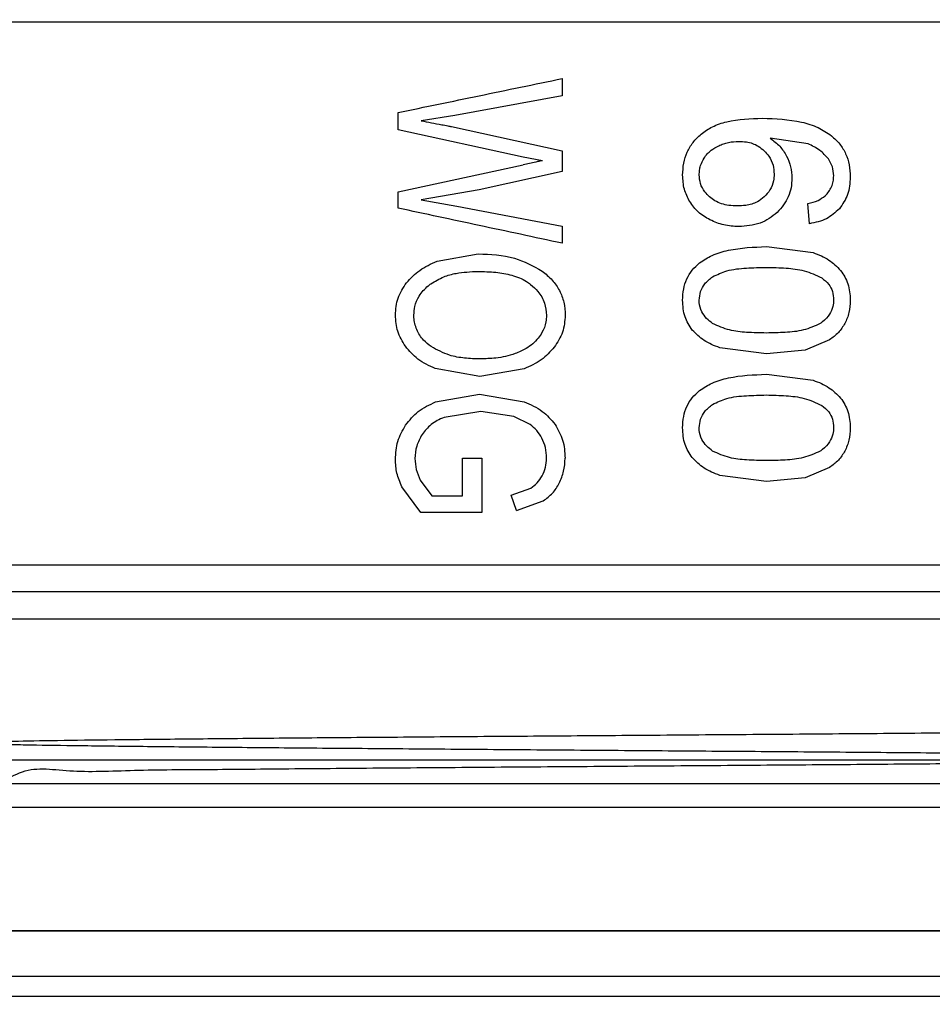
# Model space of a CAD drawing. Units: inches. Extents: x 0.4 to 10.6, y 0.4 to 8.1.
# Drawn here: x 3.4 to 3.5, y 3.3 to 3.4 of the extents above; entities that cross this region are included whole.
import ezdxf

# ---------------------------------------------------------------- set-up
doc = ezdxf.new("R2010")
doc.units = ezdxf.units.IN
doc.header["$MEASUREMENT"] = 0
doc.styles.add('SLDTEXTSTYLE0', font='TXT', dxfattribs={"width": 0.75})
doc.dimstyles.new('SLDDIMSTYLE0', dxfattribs={"dimtxt": 0.125, "dimasz": 0.13, "dimexe": 0, "dimexo": 0.0625, "dimgap": 0.03125, "dimtad": 0, "dimtih": 1, "dimtoh": 1, "dimdec": 1, "dimlfac": 20, "dimrnd": 1e-09, "dimzin": 12, "dimdsep": 46, "dimtxsty": 'SLDTEXTSTYLE0', "dimsah": 1, "dimcen": 0.09, "dimadec": 0, "dimazin": 3, "dimtfac": 1, "dimtdec": 1, "dimtmove": 0, "dimatfit": 0, "dimfxl": 0, "dimfrac": 2, "dimtolj": 1, "dimtzin": 12, "dimarcsym": 0})
doc.dimstyles.new('SLDDIMSTYLE1', dxfattribs={"dimtxt": 0.125, "dimasz": 0.13, "dimexe": 0, "dimexo": 0.0625, "dimgap": 0.03125, "dimtad": 0, "dimtih": 1, "dimtoh": 1, "dimdec": 1, "dimlfac": 20, "dimrnd": 1e-09, "dimzin": 12, "dimdsep": 46, "dimtxsty": 'SLDTEXTSTYLE0', "dimsah": 1, "dimcen": 0.09, "dimadec": 0, "dimazin": 3, "dimtfac": 1, "dimtdec": 1, "dimtofl": 0, "dimtmove": 0, "dimatfit": 3, "dimfxl": 0, "dimfrac": 2, "dimtolj": 1, "dimtzin": 12, "dimarcsym": 0})

# ---------------------------------------------------------------- blocks, each defined once
blk = doc.blocks.new('_D_8')
at = {"color": 7, "linetype": 'Continuous', "lineweight": 18}
for p, q in [((3.552558432203854, 3.690547396868209), (4.413470018205929, 3.690547396868209)), ((4.288470018205929, 3.690547396868209), (4.288470018205929, 3.103156504182094)), ((4.288470018205929, 2.317328105529629), (4.288470018205929, 2.904718998215763)), ((4.0045051387264, 2.317328105529629), (4.413470018205929, 2.317328105529629))]:
    blk.add_line(p, q, dxfattribs=at)
for points in [[(4.288470018205929, 3.690547396868209), (4.268470018205929, 3.56054739686821), (4.308470018205928, 3.56054739686821)], [(4.288470018205929, 2.317328105529629), (4.308470018205928, 2.447328105529629), (4.268470018205929, 2.447328105529629)]]:
    blk.add_solid(points, dxfattribs=at)
at = {"color": 7, "linetype": 'Continuous', "lineweight": 18, "insert": (4.126838068725335, 3.06585247943709), "char_height": 0.125, "attachment_point": 1, "style": 'SLDTEXTSTYLE0'}
blk.add_mtext('27.5', dxfattribs=at)
blk = doc.blocks.new('_D_9')
at = {"color": 7, "linetype": 'Continuous', "lineweight": 18}
for p, q in [((3.131510144802281, 3.341703892931336), (3.131510144802281, 1.677370596262373)), ((3.708442146600416, 2.139040703954825), (3.708442146600416, 1.677370596262373)), ((3.131510144802281, 1.802370596262373), (2.881510144802281, 1.802370596262373)), ((3.708442146600416, 1.802370596262373), (3.958442146600416, 1.802370596262373))]:
    blk.add_line(p, q, dxfattribs=at)
for points in [[(3.131510144802281, 1.802370596262373), (3.001510144802281, 1.822370596262373), (3.001510144802281, 1.782370596262373)], [(3.708442146600416, 1.802370596262373), (3.838442146600416, 1.782370596262373), (3.838442146600416, 1.822370596262373)]]:
    blk.add_solid(points, dxfattribs=at)
at = {"color": 7, "linetype": 'Continuous', "lineweight": 18, "insert": (3.258344196220755, 1.864285324500544), "char_height": 0.125, "attachment_point": 1, "style": 'SLDTEXTSTYLE0'}
blk.add_mtext('11.5', dxfattribs=at)
blk = doc.blocks.new('_D_10')
at = {"color": 7, "linetype": 'Continuous', "lineweight": 18}
for p, q in [((3.081510144802281, 3.391703892931336), (2.229488481046939, 3.391703892931336)), ((2.354488481046939, 3.391703892931336), (2.354488481046939, 2.953734752213657)), ((2.354488481046939, 2.317328105529629), (2.354488481046939, 2.755297246247325)), ((3.412379154474454, 2.317328105529629), (2.229488481046939, 2.317328105529629))]:
    blk.add_line(p, q, dxfattribs=at)
for points in [[(2.354488481046939, 3.391703892931336), (2.334488481046939, 3.261703892931336), (2.374488481046939, 3.261703892931336)], [(2.354488481046939, 2.317328105529629), (2.374488481046939, 2.447328105529629), (2.334488481046939, 2.447328105529629)]]:
    blk.add_solid(points, dxfattribs=at)
at = {"color": 7, "linetype": 'Continuous', "lineweight": 18, "insert": (2.192856531566346, 2.916430727468654), "char_height": 0.125, "attachment_point": 1, "style": 'SLDTEXTSTYLE0'}
blk.add_mtext('21.5', dxfattribs=at)
blk = doc.blocks.new('_D_11')
at = {"color": 7, "linetype": 'Continuous', "lineweight": 18}
for p, q in [((3.660312225340572, 4.883076137025694), (1.635374448978134, 4.883076137025694)), ((1.760374448978134, 4.883076137025694), (1.760374448978134, 3.69942087426083)), ((1.760374448978134, 2.317328105529629), (1.760374448978134, 3.500983368294499)), ((3.412379154474445, 2.317328105529629), (1.635374448978134, 2.317328105529629))]:
    blk.add_line(p, q, dxfattribs=at)
for points in [[(1.760374448978134, 4.883076137025694), (1.740374448978134, 4.753076137025694), (1.780374448978134, 4.753076137025694)], [(1.760374448978134, 2.317328105529629), (1.780374448978134, 2.447328105529629), (1.740374448978134, 2.447328105529629)]]:
    blk.add_solid(points, dxfattribs=at)
at = {"color": 7, "linetype": 'Continuous', "lineweight": 18, "insert": (1.59874249949754, 3.662116849515832), "char_height": 0.125, "attachment_point": 1, "style": 'SLDTEXTSTYLE0'}
blk.add_mtext('51.3', dxfattribs=at)

msp = doc.modelspace()

# ---------------------------------------------------------------- linework, layer by layer
at = {"color": 7, "linetype": 'Continuous', "lineweight": 25}
for p, q in [((3.496652920392845, 3.437908761285927), (3.496652920392845, 3.436241360507974)), ((3.496652920392616, 3.436241360509235), (3.486329688308838, 3.434372866393764)), ((3.480904888896781, 3.432990348298525), (3.480904888896781, 3.434649370011321)), ((3.48632968830906, 3.43437286639262), (3.483107035297395, 3.433853374491832)), ((3.492903900875019, 3.430384511136619), (3.480904888896619, 3.432990348297773)), ((3.48601816533741, 3.433300367251827), (3.496652920392638, 3.43096265460172)), ((3.52022773563965, 3.431642034796951), (3.516585029932729, 3.43218716331703)), ((3.496652920392845, 3.430962654602658), (3.496652920392845, 3.429001992306399)), ((3.494751554752251, 3.430024217896753), (3.492903900875177, 3.430384511137304)), ((3.480904888896951, 3.427049709488843), (3.492903900875208, 3.429638789165462)), ((3.496652920392483, 3.429001992308036), (3.488682224972051, 3.427242424221297)), ((3.480904888896782, 3.425482856133703), (3.480904888896781, 3.427049709489627)), ((3.488682224972333, 3.427242424220021), (3.483107035297395, 3.426287229299529)), ((3.483107035297395, 3.426287229299529), (3.486533789631241, 3.42567557013447)), ((3.520355534343577, 3.423990882150457), (3.520205143846234, 3.425913731745535)), ((3.486533789631309, 3.425675570134882), (3.496652920392761, 3.423748424274584)), ((3.496652920392845, 3.423748424275021), (3.496652920392845, 3.422114538786123)), ((3.516230538113201, 3.42178873645382), (3.520720768234731, 3.421219400674844)), ((3.484642145937336, 3.420390130942975), (3.488574803322609, 3.42109231319563)), ((3.522286673492041, 3.412855041658958), (3.519947331895682, 3.411873706717423)), ((3.516230538113201, 3.411519214725553), (3.511752656894588, 3.412093382697384)), ((3.519947331895682, 3.411873706717423), (3.516230538113201, 3.411519214725553)), ((3.488757420220996, 3.409345096917814), (3.48447017898301, 3.410097502232632)), ((3.492979095745793, 3.41006568324854), (3.488757420220996, 3.409345096917814)), ((3.516230538113201, 3.409553397221512), (3.520720768091806, 3.408984061020866)), ((3.484502394079893, 3.406908545051071), (3.48870370939612, 3.407660940440334)), ((3.48870370939612, 3.407660940440334), (3.492989837720792, 3.406915217881985)), ((3.488832615469692, 3.405985159775768), (3.485309180888397, 3.405423773564608)), ((3.492000858704365, 3.40551464702384), (3.488832615469692, 3.405985159775768)), ((3.493559173477027, 3.404745082314233), (3.492000858704365, 3.40551464702384)), ((3.487081640795758, 3.397891145406833), (3.487081640795758, 3.401502447743761)), ((3.487081640795757, 3.401502447743328), (3.488929295142221, 3.401502447743327)), ((3.488929295142159, 3.401502447743761), (3.488940037119399, 3.396299152164016)), ((3.522286673492041, 3.400619702426655), (3.519947331670314, 3.399638366487797)), ((3.516230538113201, 3.399283873615927), (3.511752657176849, 3.399858042431084)), ((3.519947331670314, 3.399638366487797), (3.516230538113201, 3.399283873615927)), ((3.483096293085519, 3.396299152164018), (3.481255104063296, 3.398772808270455)), ((3.483031839998175, 3.399416102835395), (3.484149026332223, 3.397891145406833)), ((3.491733003766811, 3.397949796600965), (3.493619091164348, 3.398641554461044)), ((3.484149026332223, 3.397891145406833), (3.487081640795757, 3.397891145406833)), ((3.492248628060521, 3.396483490351705), (3.491733003766937, 3.397949796601013)), ((3.492248628060943, 3.396483490351851), (3.494822053819842, 3.39741815101758)), ((3.488940037119395, 3.396299152164016), (3.483096293085519, 3.396299152164018)), ((3.571948195983396, 3.368001299167818), (3.435394150746074, 3.368001299167816)), ((3.571948195983396, 3.356197003167424), (3.433168668424341, 3.356197003167423))]:
    msp.add_line(p, q, dxfattribs=at)
at = {"color": 1, "linetype": 'Continuous', "lineweight": 25}
for p, q in [((3.434645046377097, 3.372591544751478), (3.57047181803064, 3.372591544751478)), ((3.570471861203833, 3.349910267732038), (3.434645003203904, 3.349910267732037))]:
    msp.add_line(p, q, dxfattribs=at)
at = {"color": 7, "linetype": 'Continuous', "lineweight": 25}
for points in [[(3.568502355278076, 3.443317789216439), (3.568234541169468, 3.443317789218749), (3.567698912952252, 3.443317789223365), (3.563724005481198, 3.443317789230292), (3.557587900422087, 3.443317789237218), (3.54929568857185, 3.443317789244145), (3.539226549251103, 3.443317789251072), (3.527749605659175, 3.443317789257998), (3.515308819195449, 3.443317789264925), (3.502379485346824, 3.443317789271852), (3.489457004812332, 3.443317789278778), (3.477036515828317, 3.443317789285705), (3.465592536510283, 3.443317789292632), (3.45556776585471, 3.443317789299559), (3.447329627587676, 3.443317789306485), (3.441255231012903, 3.443317789313412), (3.437347300270035, 3.443317789320338), (3.436858133632748, 3.443317789324956), (3.436613550314104, 3.443317789327265)], [(3.436613550314105, 3.391292332153151), (3.436799425297196, 3.391292332146856), (3.43717117526338, 3.391292332134267), (3.440149905013154, 3.391292332115383), (3.444809821485826, 3.391292332096498), (3.451190083171836, 3.391292332077614), (3.459057816924264, 3.391292332058731), (3.468196242213589, 3.391292332039846), (3.478335612862925, 3.391292332020962), (3.489181253639273, 3.391292332002078), (3.500416833288606, 3.391292331983194), (3.511714678866734, 3.39129233196431), (3.522746270811764, 3.391292331945426), (3.533186952138641, 3.391292331926542), (3.542743917134161, 3.391292331907658), (3.551095513771852, 3.391292331888774), (3.558159026177726, 3.391292331869889), (3.56147213753877, 3.391292331857301), (3.563128693219292, 3.391292331851006)], [(3.566692061369824, 3.386084122090259), (3.565195541170074, 3.38608412363724), (3.562202500770575, 3.386084126731202), (3.555355361661965, 3.386084131372147), (3.547029382666005, 3.386084136013093), (3.537300898752478, 3.386084140654037), (3.526516444951045, 3.386084145294982), (3.51499409357283, 3.386084149935926), (3.503090863377615, 3.386084154576872), (3.491171114568151, 3.386084159217816), (3.479600796187946, 3.386084163858761), (3.468735153080068, 3.386084168499706), (3.458906650366724, 3.386084173140651), (3.450420532437249, 3.386084177781596), (3.44352358624614, 3.386084182422541), (3.438478286925555, 3.386084187063485), (3.435249739066498, 3.38608419170443), (3.434846610606897, 3.386084194798394), (3.434645046377097, 3.386084196345375)], [(3.43316866842434, 3.356197003167423), (3.433426917122247, 3.356197003167423), (3.433943414518061, 3.356197003167423), (3.438069513172919, 3.356197003167423), (3.444482430883284, 3.356197003167422), (3.453178476591982, 3.356197003167423), (3.463758420891381, 3.356197003167423), (3.475833109672703, 3.356197003167423), (3.488933855796103, 3.356197003167423), (3.502558432203868, 3.356197003167423), (3.516183008611634, 3.356197003167423), (3.529283754735034, 3.356197003167423), (3.541358443516356, 3.356197003167423), (3.551938387815755, 3.356197003167423), (3.560634433524453, 3.356197003167423), (3.567047351234819, 3.356197003167423), (3.571173449889676, 3.356197003167423), (3.571689947285489, 3.356197003167424), (3.571948195983395, 3.356197003167424)], [(3.57194764488725, 3.351816252325298), (3.571671978033902, 3.351816252325297), (3.571120644327207, 3.351816252325297), (3.566952791564792, 3.351816252325297), (3.56050752285286, 3.351816252325297), (3.551789761931113, 3.351816252325297), (3.541198561034336, 3.351816252325297), (3.529122522314237, 3.351816252325297), (3.516029200013797, 3.351816252325297), (3.502419267250127, 3.351816252325297), (3.488814668999881, 3.351816252325297), (3.475737145758866, 3.351816252325297), (3.463686765019665, 3.351816252325297), (3.453130097532656, 3.351816252325297), (3.444454421566138, 3.351816252325297), (3.438057176656682, 3.351816252325297), (3.433941443757679, 3.351816252325297), (3.43342626020212, 3.351816252325297), (3.433168668424341, 3.351816252325297)]]:
    msp.add_open_spline(points, degree=3, dxfattribs=at)
for points, knots in [([(3.480904888896404, 3.434649370013144), (3.483480605243353, 3.435182469492171), (3.488634589174763, 3.436249196483288), (3.493979261443671, 3.437355390496269), (3.496652920392533, 3.437908761287437)], [0, 0, 0, 0, 0.4997524984994385, 1, 1, 1, 1]), ([(3.483107035297395, 3.433853374491832), (3.48376623318011, 3.433730911856912), (3.484623415310882, 3.433571668653781), (3.485597564253135, 3.433388188326929), (3.485907358417491, 3.433323503622058), (3.486018165337139, 3.433300367250494)], [0, 0, 0, 0, 0.6813904090139205, 0.8860399858700223, 1, 1, 1, 1]), ([(3.509965197984396, 3.4325877177314), (3.510315142597003, 3.432835633818401), (3.511068863607793, 3.433369602786501), (3.513064681184606, 3.433997587907975), (3.514692783593622, 3.434063705469838), (3.515833077446041, 3.434110013029431)], [0, 0, 0, 0, 0.2061429110347562, 0.4439966716877363, 1, 1, 1, 1]), ([(3.515833077446041, 3.434110013029431), (3.517102527847495, 3.434057200604643), (3.518934621854854, 3.433980980748509), (3.521169819647578, 3.433298160176117), (3.522053162277753, 3.432705296258292), (3.52247220128121, 3.432424054193407)], [0, 0, 0, 0, 0.5425266262546823, 0.7829843368881312, 0.9999999999999999, 0.9999999999999999, 0.9999999999999999, 0.9999999999999999]), ([(3.508195389597247, 3.428642245121557), (3.508214822761583, 3.429030652240967), (3.508252569889653, 3.429785097221008), (3.508601214657268, 3.43085420119008), (3.509160999887443, 3.431816536281755), (3.509693565686707, 3.432327237397144), (3.509965197984396, 3.4325877177314)], [0, 0, 0, 0, 0.2601097560727617, 0.5052391934189342, 0.7476499338034596, 1, 1, 1, 1]), ([(3.511653428540109, 3.431469475599116), (3.511805939002452, 3.431533717576227), (3.512110965149942, 3.431662203730452), (3.5127476647516, 3.431838226600638), (3.513239542059531, 3.431867154694594), (3.513566478009313, 3.431886382322542)], [0, 0, 0, 0, 0.2511151657706441, 0.5022389311165457, 1, 1, 1, 1]), ([(3.513566478009313, 3.431886382322542), (3.513815861954488, 3.43187521207498), (3.514463363053891, 3.431846209616255), (3.515342143586949, 3.431554941501044), (3.515839026107046, 3.431136239191982), (3.516029115128321, 3.43097605905097)], [0, 0, 0, 0, 0.278898617588473, 0.7241330687253871, 1, 1, 1, 1]), ([(3.516585029932729, 3.43218716331703), (3.516913713064429, 3.431948363639782), (3.517551338368298, 3.431485106776003), (3.517965594846886, 3.430808229589445), (3.518166310369864, 3.430480269097542)], [0, 0, 0, 0, 0.5154800628292809, 1, 1, 1, 1]), ([(3.522172210269293, 3.430200786562698), (3.521910951219244, 3.430495865692581), (3.521361889968604, 3.431116003123458), (3.520617777899474, 3.431461129449741), (3.52022773563965, 3.431642034796951)], [0, 0, 0, 0, 0.4758286070000391, 1, 1, 1, 1]), ([(3.52247220128121, 3.432424054193407), (3.522749933620118, 3.432170215481731), (3.523292822366756, 3.431674032067973), (3.523865053441339, 3.430710313937053), (3.524219128712066, 3.429625902347268), (3.524256920280882, 3.428856706335825), (3.52427642925172, 3.42845962775384)], [0, 0, 0, 0, 0.2531579373365836, 0.4948526910576426, 0.7392300868127488, 1, 1, 1, 1]), ([(3.510255458938923, 3.430276581549995), (3.510352445166729, 3.430414640398013), (3.510546405242802, 3.430690740471908), (3.511002909369241, 3.431120241444849), (3.511402380234063, 3.431334699182419), (3.511653428540109, 3.431469475599116)], [0, 0, 0, 0, 0.2709219832175509, 0.5418093853477751, 0.9999999999999999, 0.9999999999999999, 0.9999999999999999, 0.9999999999999999]), ([(3.516029115128321, 3.43097605905097), (3.516177771742323, 3.43081470022398), (3.516545590601408, 3.430415452467363), (3.516908691731036, 3.429642866927833), (3.516951761754455, 3.429032780533305), (3.516971748622667, 3.428749666771163)], [0, 0, 0, 0, 0.2666086982622721, 0.6596659548229472, 1, 1, 1, 1]), ([(3.494751554752251, 3.430024217896753), (3.494671034690461, 3.430010272164016), (3.494452044766362, 3.429972344039206), (3.493836124689004, 3.429840410949614), (3.493301516273982, 3.429724785602182), (3.492903900875177, 3.429638789165651)], [0, 0, 0, 0, 0.1296845318816066, 0.3527022354693204, 1, 1, 1, 1]), ([(3.509785231737923, 3.428674471522541), (3.509791828750513, 3.428824640028181), (3.509805024564795, 3.42912501776499), (3.509932793982157, 3.429678907902038), (3.510129942540359, 3.430044087000356), (3.510255458938923, 3.430276581549995)], [0, 0, 0, 0, 0.2664548030752632, 0.5329818683917087, 1, 1, 1, 1]), ([(3.518166310369864, 3.430480269097541), (3.518316109545187, 3.430142008891742), (3.518614272335485, 3.429468730106392), (3.518657996938349, 3.428730357391555), (3.518679753979654, 3.428362948550691)], [0, 0, 0, 0, 0.5024073432270151, 1, 1, 1, 1]), ([(3.522686586583026, 3.4285777918501), (3.522666206863453, 3.428875815230083), (3.522626071028097, 3.429462742703189), (3.522321921967275, 3.429957333483204), (3.522172210269293, 3.430200786562698)], [0, 0, 0, 0, 0.5077686658721834, 1, 1, 1, 1]), ([(3.516971748622667, 3.428749666771163), (3.516959422867016, 3.428528271299506), (3.516929815960383, 3.427996471445297), (3.516627266471208, 3.427207309977665), (3.516221865445375, 3.426769375083721), (3.516026436564502, 3.42655826282508)], [0, 0, 0, 0, 0.2697626291180414, 0.6479794991383476, 1, 1, 1, 1]), ([(3.508874521946842, 3.426108531659529), (3.508676489077246, 3.426499170212062), (3.508272871468861, 3.427295344092884), (3.508221537051226, 3.428187712571841), (3.508195389597247, 3.428642245121557)], [0, 0, 0, 0, 0.4906447723825452, 1, 1, 1, 1]), ([(3.510773815782941, 3.426569347110301), (3.510620791000399, 3.426719319809281), (3.510252851283247, 3.427079920958496), (3.509857212833542, 3.427804495775373), (3.509808681877058, 3.428391049158104), (3.509785231737923, 3.428674471522541)], [0, 0, 0, 0, 0.2689923511129051, 0.6467773908246766, 1, 1, 1, 1]), ([(3.518679753979654, 3.428362948550691), (3.518663617614041, 3.428052167420572), (3.51863187422602, 3.427440800137547), (3.518348559382713, 3.426565137383112), (3.517897321143597, 3.425755571470538), (3.517470434537037, 3.425306588211559), (3.517251044836086, 3.425075842384904)], [0, 0, 0, 0, 0.2510844720361096, 0.4939322777403839, 0.7399167728821032, 1, 1, 1, 1]), ([(3.52185374572596, 3.426650368731498), (3.521981576320479, 3.426783215296016), (3.522230672293498, 3.427042085595227), (3.522493877279554, 3.427515407535934), (3.52265880230321, 3.42803163311611), (3.522677201086351, 3.428393300079353), (3.522686586583026, 3.4285777918501)], [0, 0, 0, 0, 0.2583012753102012, 0.5033365271277472, 0.7466444743692568, 1, 1, 1, 1]), ([(3.52427642925172, 3.42845962775384), (3.524239167854298, 3.427881354370522), (3.524167014558715, 3.426761580737741), (3.523536354569163, 3.42585880883335), (3.523231379946016, 3.425422246302206)], [0, 0, 0, 0, 0.5164198962983744, 1, 1, 1, 1]), ([(3.51081648089126, 3.424356116368899), (3.510420883389201, 3.424584878191915), (3.509649973350185, 3.42503067166884), (3.509128431300554, 3.425755603374858), (3.508874521946842, 3.426108531659529)], [0, 0, 0, 0, 0.513156505997098, 1, 1, 1, 1]), ([(3.513459056358927, 3.425688146469136), (3.513177762964642, 3.425699272151599), (3.512434963014746, 3.425728651285786), (3.511481781344006, 3.426018228350999), (3.51094341342596, 3.426437323114019), (3.510773815782941, 3.426569347110301)], [0, 0, 0, 0, 0.2945335438879208, 0.777762670889308, 1, 1, 1, 1]), ([(3.516026436564502, 3.42655826282508), (3.515812193622875, 3.426390711744426), (3.515287460988358, 3.425980338738436), (3.51437255325871, 3.425724646927339), (3.513720453961926, 3.425698591093835), (3.513459056358927, 3.425688146469136)], [0, 0, 0, 0, 0.2924959358260096, 0.7163930901336495, 1, 1, 1, 1]), ([(3.520205143846212, 3.425913731745533), (3.520543480282501, 3.425995890007374), (3.521138209863221, 3.426140308235435), (3.521638196916865, 3.426496717547514), (3.52185374572596, 3.426650368731498)], [0, 0, 0, 0, 0.5688912192338833, 0.9999999999999999, 0.9999999999999999, 0.9999999999999999, 0.9999999999999999]), ([(3.496652920392787, 3.422114538785852), (3.49397930276049, 3.422686393919431), (3.488634885252515, 3.423829501501835), (3.483480648519841, 3.424931931669729), (3.480904888896963, 3.42548285613455)], [0, 0, 0, 0, 0.5002636168126507, 1, 1, 1, 1]), ([(3.517251044836086, 3.425075842384904), (3.517003782778169, 3.424865864425982), (3.516509864666411, 3.424446423134198), (3.515294162634771, 3.4238515903981), (3.514273158019054, 3.423768334777463), (3.513577220455232, 3.4237115860489)], [0, 0, 0, 0, 0.2419428937916503, 0.4832928200218501, 1, 1, 1, 1]), ([(3.523231379946016, 3.425422246302206), (3.522839331332006, 3.425063825135796), (3.522014882984338, 3.424310092746862), (3.520926408358465, 3.424100701769006), (3.520355534343554, 3.423990882150455)], [0, 0, 0, 0, 0.4755284125673664, 1, 1, 1, 1]), ([(3.513577220455232, 3.4237115860489), (3.51309312396892, 3.423737055700335), (3.512137032228571, 3.423787358323998), (3.511252934669198, 3.424168136855785), (3.51081648089126, 3.424356116368899)], [0, 0, 0, 0, 0.5063284890788681, 1, 1, 1, 1]), ([(3.509825081787758, 3.420235082182777), (3.510218523252383, 3.420491748538186), (3.511068803451076, 3.421046439233745), (3.513247540453807, 3.421675052240338), (3.515007598709873, 3.421742129342425), (3.516230538113201, 3.42178873645382)], [0, 0, 0, 0, 0.2081223222056328, 0.4497804766101063, 1, 1, 1, 1]), ([(3.520720768234731, 3.421219400674844), (3.521245263511689, 3.421015516837203), (3.522237407848172, 3.420629846643966), (3.522993170184765, 3.419867898687439), (3.523349400153466, 3.419508753115395)], [0, 0, 0, 0, 0.528648159015154, 1, 1, 1, 1]), ([(3.481704265646988, 3.418321921891773), (3.482105303890493, 3.418752391473132), (3.482942666763858, 3.419651206614531), (3.484059958690115, 3.420136999085053), (3.484642145937336, 3.420390130942975)], [0, 0, 0, 0, 0.478930050831619, 1, 1, 1, 1]), ([(3.488574803322609, 3.42109231319563), (3.489762169968469, 3.421054426701763), (3.49192874432972, 3.420985295648993), (3.493845135527098, 3.419929456965314), (3.494711270140218, 3.419452258765356)], [0, 0, 0, 0, 0.5480387228317491, 1, 1, 1, 1]), ([(3.48405234671491, 3.418226729122428), (3.484453143264223, 3.418469047830647), (3.485209084772387, 3.418926084624156), (3.486738956145856, 3.419336420737613), (3.487848367126403, 3.419385697672571), (3.488542576921565, 3.419416532531359)], [0, 0, 0, 0, 0.2969439079822891, 0.5600652650958212, 1, 1, 1, 1]), ([(3.488542576921565, 3.419416532531359), (3.489123057072267, 3.419403097632271), (3.490214676285848, 3.419377832696064), (3.491806091720831, 3.419099233024459), (3.492945389015864, 3.418677596461819), (3.493487757425557, 3.418270398588914), (3.493612884045302, 3.418176456367183)], [0, 0, 0, 0, 0.3298256504484911, 0.6202520736095103, 0.9123905936719079, 1, 1, 1, 1]), ([(3.494711270140218, 3.419452258765356), (3.49505011503966, 3.419174492209146), (3.495703450566887, 3.418638923399506), (3.496414885739461, 3.417603547955824), (3.496859013052228, 3.416447179561443), (3.496907461947333, 3.415628592305274), (3.49693221743305, 3.415210326314194)], [0, 0, 0, 0, 0.2637657467885948, 0.508573490485111, 0.7489003224809839, 0.9999999999999999, 0.9999999999999999, 0.9999999999999999, 0.9999999999999999]), ([(3.508195389597247, 3.416653975589687), (3.508212831445416, 3.417018079419277), (3.50824638699003, 3.417718561511539), (3.508564952156628, 3.418702750603767), (3.509080718385503, 3.419569806075833), (3.509574560603347, 3.420011178431241), (3.509825081787758, 3.420235082182777)], [0, 0, 0, 0, 0.2670817031327872, 0.5138258238754944, 0.7533687359415306, 1, 1, 1, 1]), ([(3.511063550847889, 3.418899090134148), (3.511511262554763, 3.419108829193388), (3.512539571956464, 3.419590560278834), (3.514324839023458, 3.419758201803247), (3.515591654576073, 3.419786939867169), (3.516230538113209, 3.419801433118289)], [0, 0, 0, 0, 0.2765303024611506, 0.6351379816733801, 0.9999999999999999, 0.9999999999999999, 0.9999999999999999, 0.9999999999999999]), ([(3.516230538113209, 3.419801433118289), (3.516859897068703, 3.419786763525522), (3.518077014349514, 3.419758394000144), (3.519905505334687, 3.419564694678997), (3.520991597311047, 3.41905783588154), (3.521545707965082, 3.41879924281035)], [0, 0, 0, 0, 0.3440388695342694, 0.6653367680313986, 1, 1, 1, 1]), ([(3.523349400153466, 3.419508753115395), (3.523619873765679, 3.419096525376883), (3.524182852752924, 3.418238491379248), (3.524244433776313, 3.417195749823919), (3.524276429251721, 3.416653975589687)], [0, 0, 0, 0, 0.4804328728781211, 1, 1, 1, 1]), ([(3.509785231737923, 3.416653975589687), (3.509810133983579, 3.41693328990866), (3.509859984433752, 3.417492434041004), (3.510316374661937, 3.41829787272909), (3.510798581778074, 3.418685882032003), (3.511063550847889, 3.418899090134148)], [0, 0, 0, 0, 0.3101915686463814, 0.6209556178474539, 1, 1, 1, 1]), ([(3.521545707965082, 3.41879924281035), (3.521781195347979, 3.418607458491216), (3.522213137511531, 3.418255678566861), (3.522612098359566, 3.417489360813891), (3.52265412176779, 3.416952813059129), (3.522675844605837, 3.416675459544174)], [0, 0, 0, 0, 0.3667110067128698, 0.6726387787271935, 1, 1, 1, 1]), ([(3.480636334479076, 3.415218705056734), (3.480681307774171, 3.415784062258547), (3.480771640167318, 3.416919626573213), (3.481392506595595, 3.417853161099991), (3.481704265646988, 3.418321921891773)], [0, 0, 0, 0, 0.4978645370512095, 1, 1, 1, 1]), ([(3.482419535847372, 3.415227083799274), (3.482436750135042, 3.415508822249318), (3.482475985559226, 3.416150970667439), (3.482915318960256, 3.417162486867958), (3.483532999662955, 3.41783497188101), (3.483965239921982, 3.418161022160623), (3.48405234671491, 3.418226729122428)], [0, 0, 0, 0, 0.2348720660292205, 0.5353288684512074, 0.9063576073945253, 1, 1, 1, 1]), ([(3.493612884045302, 3.418176456367183), (3.493854640915124, 3.41795668371888), (3.494408237057341, 3.417453428980536), (3.495021728452606, 3.416432077344519), (3.495100154072047, 3.415604296675553), (3.495138273442175, 3.415201947571635)], [0, 0, 0, 0, 0.2849172511537159, 0.6524285791973193, 1, 1, 1, 1]), ([(3.509119216371232, 3.413796556701163), (3.508850003706867, 3.414207511304744), (3.508283079519021, 3.415072924176111), (3.508225583006868, 3.416109587682882), (3.508195389597247, 3.416653975589687)], [0, 0, 0, 0, 0.4748653702500005, 0.9999999999999999, 0.9999999999999999, 0.9999999999999999, 0.9999999999999999]), ([(3.511074293060044, 3.414419603022881), (3.510872186890801, 3.414576297043431), (3.510467051607144, 3.414890400648978), (3.509982455354609, 3.415565063849486), (3.509796820185199, 3.416196559457208), (3.509787142398111, 3.416578558515031), (3.509785231737923, 3.416653975589687)], [0, 0, 0, 0, 0.2859433015073334, 0.5731924017928823, 0.9157364924372426, 1, 1, 1, 1]), ([(3.522675844605837, 3.416675459544174), (3.522661758294034, 3.416462917051444), (3.522630041716523, 3.415984358821315), (3.522285063452913, 3.415229397354524), (3.521808019842396, 3.414724357265175), (3.521468827047645, 3.414475706496519), (3.521395747442769, 3.414422134309235)], [0, 0, 0, 0, 0.2329685141376525, 0.5245492248117217, 0.8975634054528789, 1, 1, 1, 1]), ([(3.524276429251721, 3.416653975589687), (3.524257943954198, 3.416252572093106), (3.524222165669471, 3.415475655812826), (3.523909624335213, 3.414771763604616), (3.523758561383608, 3.414431546094391)], [0, 0, 0, 0, 0.5166624857387678, 1, 1, 1, 1]), ([(3.481603129616067, 3.412235818310297), (3.481320947786317, 3.412701037264807), (3.480767708614113, 3.41361313479254), (3.480679534860586, 3.414690737752255), (3.480636334479076, 3.415218705056734)], [0, 0, 0, 0, 0.5100539584467491, 1, 1, 1, 1]), ([(3.484071380677283, 3.412208590255922), (3.483821321974658, 3.412406732973999), (3.4832607709996, 3.412850905053006), (3.482630366533095, 3.413800746134764), (3.482428998938708, 3.414676908856132), (3.482420848773863, 3.415150751527714), (3.482419535847372, 3.415227083799274)], [0, 0, 0, 0, 0.27061842068978, 0.6066392330856224, 0.9366327207698127, 1, 1, 1, 1]), ([(3.495138273442175, 3.415201947571635), (3.495127017075173, 3.414991221561255), (3.495096220925059, 3.414414698972111), (3.494811041490592, 3.413653343467387), (3.494469336570565, 3.413186993604746), (3.494343353712932, 3.413015055523351)], [0, 0, 0, 0, 0.2666912218114995, 0.7296370933243431, 1, 1, 1, 1]), ([(3.49693221743305, 3.415210326314194), (3.496887315821978, 3.41465885036933), (3.496796910320643, 3.413548501362231), (3.496189577470843, 3.412615951486263), (3.4958838880278, 3.41214657023628)], [0, 0, 0, 0, 0.4966690124798084, 1, 1, 1, 1]), ([(3.511752656894588, 3.412093382697384), (3.51122950364983, 3.412295152343443), (3.510234028770105, 3.41267908690976), (3.509477951393183, 3.413436966557967), (3.509119216371232, 3.413796556701163)], [0, 0, 0, 0, 0.525531337267646, 1, 1, 1, 1]), ([(3.516230538113199, 3.413506518061675), (3.515599150587809, 3.413520773475696), (3.514420420769578, 3.413547386737604), (3.512646082079016, 3.413715331490481), (3.5116052149656, 3.41418171283565), (3.511074293060044, 3.414419603022881)], [0, 0, 0, 0, 0.3610843915251279, 0.6741041310955942, 1, 1, 1, 1]), ([(3.521395747442769, 3.414422134309235), (3.520863863885557, 3.41418330568163), (3.519793662147953, 3.413702759124421), (3.518017830619674, 3.413545552902703), (3.516828807862908, 3.41351958439776), (3.516230538113199, 3.413506518061676)], [0, 0, 0, 0, 0.3292643347956044, 0.6625120450733024, 1, 1, 1, 1]), ([(3.523758561383608, 3.414431546094391), (3.523565554714679, 3.414123492023945), (3.52317374430916, 3.413498131299717), (3.522585266059488, 3.413071508916393), (3.522286673492041, 3.412855041658958)], [0, 0, 0, 0, 0.4926022030353022, 1, 1, 1, 1]), ([(3.494343353712932, 3.413015055523351), (3.494172814243907, 3.412826675137907), (3.493831889137825, 3.412450084292051), (3.493087109053938, 3.411926174148109), (3.492486526258217, 3.411681452749766), (3.492119721517689, 3.411531989645493)], [0, 0, 0, 0, 0.2803702306854846, 0.5604875586014036, 0.9999999999999999, 0.9999999999999999, 0.9999999999999999, 0.9999999999999999]), ([(3.48447017898301, 3.410097502232632), (3.48388468343484, 3.410362187369136), (3.482776944040405, 3.410862963427544), (3.481979217752719, 3.411795957950736), (3.481603129616067, 3.412235818310298)], [0, 0, 0, 0, 0.5285499018185784, 1, 1, 1, 1]), ([(3.488768162667569, 3.411020877582678), (3.488271852787448, 3.411036458821644), (3.487278517468181, 3.411067643763963), (3.485648895779314, 3.411345449590634), (3.484641594219605, 3.41189659673165), (3.484071380677283, 3.412208590255922)], [0, 0, 0, 0, 0.3023069317923285, 0.6050497171960537, 1, 1, 1, 1]), ([(3.4958838880278, 3.41214657023628), (3.495490178354589, 3.411713457464884), (3.494669502651814, 3.410810647216032), (3.493557584190274, 3.410320623668634), (3.492979095745793, 3.41006568324854)], [0, 0, 0, 0, 0.4797384300273065, 1, 1, 1, 1]), ([(3.492119721517689, 3.411531989645493), (3.491817160955238, 3.411438421203453), (3.491212197842929, 3.411251333185595), (3.49008822840624, 3.411062590417121), (3.489271284814381, 3.411036775768806), (3.488768162667569, 3.411020877582678)], [0, 0, 0, 0, 0.2776349530380062, 0.555124910909965, 1, 1, 1, 1]), ([(3.509825081540571, 3.407999742330799), (3.510218523138296, 3.408256408698059), (3.511068803528663, 3.408811099356624), (3.513247540491492, 3.409439712764724), (3.515007598744662, 3.409506790011105), (3.516230538113201, 3.409553397221512)], [0, 0, 0, 0, 0.2081223668846321, 0.4497805224011561, 0.9999999999999999, 0.9999999999999999, 0.9999999999999999, 0.9999999999999999]), ([(3.520720768091806, 3.408984061020866), (3.521245263361455, 3.408780177042102), (3.522237407497306, 3.408394506654529), (3.522993169968716, 3.407632559031444), (3.523349399925737, 3.407273413692409)], [0, 0, 0, 0, 0.5286482585509895, 0.9999999999999999, 0.9999999999999999, 0.9999999999999999, 0.9999999999999999]), ([(3.508195389597247, 3.404418636357384), (3.508212831439857, 3.404782740197872), (3.508246386971672, 3.405483222267115), (3.508564952072047, 3.406467411274877), (3.509080718221557, 3.407334466556773), (3.509574560391159, 3.407775838697548), (3.509825081540571, 3.407999742330799)], [0, 0, 0, 0, 0.267081751276228, 0.513825884231379, 0.7533687769204583, 1, 1, 1, 1]), ([(3.511063550847889, 3.406663750901828), (3.511511262554762, 3.406873489961067), (3.512539571956461, 3.407355221046514), (3.514324839023456, 3.407522862570929), (3.515591654576072, 3.40755160063485), (3.516230538113209, 3.40756609388597)], [0, 0, 0, 0, 0.2765303024601076, 0.6351379816728228, 1, 1, 1, 1]), ([(3.516230538113209, 3.40756609388597), (3.516859897068703, 3.407551424293203), (3.518077014349512, 3.407523054767826), (3.519905505334685, 3.407329355446682), (3.520991597311044, 3.406822496649225), (3.521545707965077, 3.406563903578035)], [0, 0, 0, 0, 0.344038869534504, 0.6653367680314112, 1, 1, 1, 1]), ([(3.523349399925737, 3.407273413692409), (3.523619873604029, 3.406861186049038), (3.524182852770182, 3.406003152186388), (3.524244433780783, 3.404960410629326), (3.52427642925172, 3.404418636357383)], [0, 0, 0, 0, 0.4804328375784989, 0.9999999999999999, 0.9999999999999999, 0.9999999999999999, 0.9999999999999999]), ([(3.481624615543805, 3.404678052230907), (3.482003613570657, 3.405143253882881), (3.482794499013577, 3.406114027313087), (3.483917528466636, 3.406636463871592), (3.484502394079893, 3.406908545051071)], [0, 0, 0, 0, 0.4792072356932982, 0.9999999999999999, 0.9999999999999999, 0.9999999999999999, 0.9999999999999999]), ([(3.492989837720792, 3.406915217881985), (3.49360084631573, 3.406652919179378), (3.49475292878638, 3.40615834391505), (3.495570641248831, 3.405202412874894), (3.495954678730999, 3.404753461236457)], [0, 0, 0, 0, 0.5303514379419315, 0.9999999999999999, 0.9999999999999999, 0.9999999999999999, 0.9999999999999999]), ([(3.509785231737923, 3.404418636357384), (3.509810133983581, 3.404697950676352), (3.509859984433756, 3.405257094808687), (3.510316374661937, 3.406062533496769), (3.510798581778072, 3.406450542799682), (3.511063550847889, 3.406663750901828)], [0, 0, 0, 0, 0.3101915686438673, 0.6209556178419738, 1, 1, 1, 1]), ([(3.521545707965077, 3.406563903578035), (3.521781195347978, 3.406372119258897), (3.522213137511534, 3.406020339334538), (3.522612098359567, 3.405254021581565), (3.52265412176779, 3.404717473826804), (3.522675844605837, 3.404440120311852)], [0, 0, 0, 0, 0.3667110067163022, 0.6726387787314636, 1, 1, 1, 1]), ([(3.485309180888397, 3.405423773564608), (3.484871412670553, 3.405223286855152), (3.484040997863826, 3.404842977994667), (3.483469578823609, 3.40411771438175), (3.483199393688245, 3.40377478662884)], [0, 0, 0, 0, 0.5271681264550598, 0.9999999999999999, 0.9999999999999999, 0.9999999999999999, 0.9999999999999999]), ([(3.480636334479076, 3.401385145351853), (3.480676797532479, 3.401977148783806), (3.480757492107889, 3.403157768177699), (3.481336127811707, 3.404172261151473), (3.481624615543805, 3.404678052230908)], [0, 0, 0, 0, 0.5014346156063427, 0.9999999999999999, 0.9999999999999999, 0.9999999999999999, 0.9999999999999999]), ([(3.494699755634189, 3.403430223162599), (3.494549966052829, 3.403680462438005), (3.494246890608334, 3.40418678189584), (3.493790168770235, 3.40455755642172), (3.493559173477027, 3.404745082314233)], [0, 0, 0, 0, 0.4942319943142605, 0.9999999999999999, 0.9999999999999999, 0.9999999999999999, 0.9999999999999999]), ([(3.495954678730999, 3.404753461236457), (3.49623657433546, 3.404261022921757), (3.49681137036801, 3.403256922165711), (3.496884308279485, 3.402100242116227), (3.496921475455814, 3.401510829415946)], [0, 0, 0, 0, 0.4904271924258055, 1, 1, 1, 1]), ([(3.509119215910085, 3.40156121708386), (3.508850003385098, 3.401972171407703), (3.508283079072027, 3.402837584329188), (3.508225582866181, 3.403874248000548), (3.508195389597247, 3.404418636357384)], [0, 0, 0, 0, 0.4748650195081809, 0.9999999999999999, 0.9999999999999999, 0.9999999999999999, 0.9999999999999999]), ([(3.511074293060044, 3.402184263790578), (3.510872186890801, 3.402340957811127), (3.510467051607145, 3.402655061416671), (3.50998245535461, 3.40332972461717), (3.509796820185199, 3.403961220224895), (3.509787142398111, 3.404343219282721), (3.509785231737923, 3.404418636357384)], [0, 0, 0, 0, 0.28594330150595, 0.573192401790218, 0.9157364924294762, 1, 1, 1, 1]), ([(3.522675844605837, 3.404440120311852), (3.522661758294035, 3.404227577819125), (3.522630041716525, 3.403749019589006), (3.522285063452921, 3.402994058122229), (3.521808019842404, 3.402489018032876), (3.521468827047646, 3.402240367264217), (3.52139574744276, 3.402186795076926)], [0, 0, 0, 0, 0.2329685141336463, 0.5245492248012497, 0.8975634054393778, 1, 1, 1, 1]), ([(3.52427642925172, 3.404418636357383), (3.524257943954178, 3.404017232860887), (3.524222165669407, 3.403240316580617), (3.523909624335213, 3.402536424372378), (3.523758561383608, 3.402196206862069)], [0, 0, 0, 0, 0.51666248563704, 1, 1, 1, 1]), ([(3.483199393688245, 3.40377478662884), (3.483000044174315, 3.403412492861633), (3.482607787769819, 3.402699614020369), (3.48254640345575, 3.401880259851099), (3.482516215402679, 3.401477311516144)], [0, 0, 0, 0, 0.5082122602559006, 1, 1, 1, 1]), ([(3.495138273442185, 3.401502447743761), (3.495123663464527, 3.401853453081895), (3.495095751444607, 3.402524040554297), (3.494827565239131, 3.403137748247143), (3.494699755634189, 3.403430223162599)], [0, 0, 0, 0, 0.5234296084845308, 1, 1, 1, 1]), ([(3.481255104063296, 3.398772808270455), (3.481074579934638, 3.399201891189647), (3.480723991116544, 3.400035196269812), (3.480664966378435, 3.400944202060258), (3.480636334479076, 3.401385145351853)], [0, 0, 0, 0, 0.5149169606734415, 1, 1, 1, 1]), ([(3.482516215402679, 3.401477311516143), (3.482539378163767, 3.401124445042377), (3.482586690132955, 3.400403684349357), (3.482881408433251, 3.399749840850934), (3.483031839998175, 3.399416102835395)], [0, 0, 0, 0, 0.4895750797513141, 1, 1, 1, 1]), ([(3.494717381329769, 3.399810568053839), (3.494843803347479, 3.400083523171123), (3.495092472648909, 3.400620419825414), (3.495123178343194, 3.401211747566145), (3.495138273442185, 3.401502447743761)], [0, 0, 0, 0, 0.5083941483011326, 1, 1, 1, 1]), ([(3.496362881139416, 3.399106083604765), (3.496525777010697, 3.399484602882314), (3.496856106359955, 3.400252185422318), (3.496899487122268, 3.40108745681788), (3.496921475455814, 3.401510829415946)], [0, 0, 0, 0, 0.4931316931048439, 1, 1, 1, 1]), ([(3.511752657176849, 3.399858042431084), (3.511229503880835, 3.400059812446297), (3.510234029026781, 3.400443747667532), (3.509477951129671, 3.401201627094791), (3.509119215910085, 3.40156121708386)], [0, 0, 0, 0, 0.5255314023098715, 1, 1, 1, 1]), ([(3.516230538113199, 3.401271176952049), (3.51559915058135, 3.401285432422706), (3.514420420698179, 3.401312045791539), (3.512646081971262, 3.401479991578191), (3.511605214931575, 3.401946373372597), (3.511074293060044, 3.402184263790578)], [0, 0, 0, 0, 0.3610843676147028, 0.6741041167004121, 1, 1, 1, 1]), ([(3.52139574744276, 3.402186795076926), (3.520863862946587, 3.401947965919496), (3.519793660745813, 3.401467418936589), (3.518017829201448, 3.401310211884294), (3.51682880739131, 3.401284243318736), (3.516230538113199, 3.401271176952049)], [0, 0, 0, 0, 0.3292649181090198, 0.6625123359178877, 1, 1, 1, 1]), ([(3.523758561383608, 3.402196206862069), (3.523565554714601, 3.401888152791603), (3.523173744309003, 3.401262792067457), (3.522585266059397, 3.400836169684077), (3.522286673492041, 3.400619702426655)], [0, 0, 0, 0, 0.4926022031319157, 1, 1, 1, 1]), ([(3.493619091164348, 3.398641554461044), (3.493835660930219, 3.398794288707514), (3.494280502646688, 3.399108010080809), (3.494569223367688, 3.399572310703323), (3.494717381329769, 3.399810568053839)], [0, 0, 0, 0, 0.4868467993280575, 1, 1, 1, 1]), ([(3.494822053819842, 3.39741815101758), (3.495135722823983, 3.397642797749366), (3.49576780037559, 3.398095485628404), (3.496163531773003, 3.398767537850083), (3.496362881139416, 3.399106083604765)], [0, 0, 0, 0, 0.4962508213482212, 1, 1, 1, 1]), ([(3.564032709443665, 3.388688260540644), (3.56235079605164, 3.388688259933795), (3.558986969227243, 3.388688258720097), (3.551814741231153, 3.388688256899549), (3.543334465350409, 3.388688255079001), (3.533630266649873, 3.388688253258452), (3.523028954081153, 3.388688251437902), (3.511828045889358, 3.38868824961735), (3.500357405080254, 3.388688247796797), (3.488950803134098, 3.388688245976244), (3.477941127101117, 3.38868824415569), (3.467649711198721, 3.388688242335135), (3.458375853194474, 3.388688240514579), (3.450393483709037, 3.388688238694022), (3.443922687183242, 3.388688236873464), (3.43919983655419, 3.388688235052904), (3.436184968949761, 3.388688233232344), (3.435814532611381, 3.388688232018637), (3.43562931443997, 3.388688231411782)], [0, 0, 0, 0, 0.06249998875503792, 0.1249999790094098, 0.1874999707631134, 0.2499999640161479, 0.312499958768512, 0.3749999550202055, 0.4374999527712267, 0.4999999520215748, 0.5624999527712486, 0.6249999550202473, 0.6874999587685696, 0.7499999640162145, 0.812499970763181, 0.8749999790094684, 0.9374999887550749, 1, 1, 1, 1]), ([(3.441004917692978, 3.374299841221108), (3.441149757338086, 3.373170039748124), (3.441669931132362, 3.36911249653516), (3.444704293792229, 3.37226515437178), (3.449486003672758, 3.37130032519869), (3.455848349766568, 3.3716576491555), (3.462130351717901, 3.371654126196679), (3.469057614934164, 3.371728179468233), (3.476588891082217, 3.371788182431709), (3.486316349159164, 3.371866171153322), (3.494775924309487, 3.371929772027312), (3.503323704813416, 3.371993659267122), (3.511903471793443, 3.37205762808349), (3.52194010360027, 3.372134312350318), (3.529881828409458, 3.372198204817705), (3.537338604380298, 3.372262030233074), (3.544246389232847, 3.372326006465051), (3.55140802821064, 3.372402694705548), (3.557293764402332, 3.372479349372735), (3.560999007413075, 3.372543293095965), (3.56366065926814, 3.372606382307686), (3.565337847151187, 3.372669398635339), (3.565757786963525, 3.372745038214925), (3.564539278587979, 3.37282138380692), (3.562127513540053, 3.372885031032711), (3.558754264755243, 3.372948519512454), (3.554453637099376, 3.37301208371299), (3.54811594029727, 3.37308638269224), (3.540785004684526, 3.373159219079176), (3.532727689976061, 3.373230505648593), (3.523918974365925, 3.373302322315897), (3.516161205752429, 3.373362231369798), (3.508233920363203, 3.373422060459834), (3.500190605946243, 3.373481939218955), (3.490596703836034, 3.373553749898462), (3.481272156410144, 3.373625623697047), (3.472453389740286, 3.373697540037256), (3.464345708498551, 3.373769382417974), (3.457115398899546, 3.373841206960324), (3.450932395960691, 3.37391308916596), (3.446810653198913, 3.37397301008345), (3.443517131391413, 3.374032795958779), (3.441060410538137, 3.37409264343731), (3.439524822391354, 3.374164500379671), (3.439488428429713, 3.374236421508496), (3.440938031896022, 3.37430826859683), (3.443799808619816, 3.374380089633159), (3.448019150628918, 3.374451972811801), (3.453545279630989, 3.374523885248573), (3.460210811077293, 3.374595711183992), (3.466574860506267, 3.374655566701779), (3.473433076600243, 3.374715374485106), (3.480830352707018, 3.374775906261384), (3.490214925200055, 3.374848356622083), (3.499959706737233, 3.374921346244927), (3.509990704384157, 3.374996016719203), (3.520128129354173, 3.375072954248887), (3.530080437748044, 3.375152186988005), (3.53928351217673, 3.375231574289901), (3.547523959346295, 3.375311970490623), (3.554337696701364, 3.375391246941619), (3.559735281278407, 3.375470733637741), (3.56334102356711, 3.375547555526861), (3.565258743491297, 3.375615077494528), (3.565323318229347, 3.375655975757831), (3.565349480544587, 3.375672545600615)], [0, 0, 0, 0, 0.006836205296171412, 0.02455139160745863, 0.04226054356036133, 0.05996661034400166, 0.0776716580572949, 0.08650280993109466, 0.1042046204485999, 0.1219035343344124, 0.1396012681844213, 0.148428784421405, 0.1661259088955066, 0.183820361724554, 0.2015134696828549, 0.2103386813295357, 0.228034005915405, 0.2457269170036734, 0.2634183160181124, 0.2811116686817014, 0.2899364146158398, 0.3071015990127366, 0.3247058615210951, 0.3423117607623145, 0.3599199968353173, 0.3687010463812982, 0.3863053200558652, 0.4039110076071913, 0.420106270330846, 0.4366833649165255, 0.4532597226579539, 0.4698378410398764, 0.4781087704585263, 0.4946865361354927, 0.5112628485203741, 0.5278402098223384, 0.5444200229854819, 0.5609972712360515, 0.5775735973277364, 0.5941515019877913, 0.6107311005615553, 0.6190016723394419, 0.635578006835639, 0.6521552055307731, 0.6687349739983448, 0.685312389043389, 0.7018886973472632, 0.7184664014648162, 0.7350461385357537, 0.7516231084163391, 0.7681995056772117, 0.7764701612532121, 0.793049835513234, 0.8100427000154081, 0.8266190041482988, 0.8435913538013439, 0.8617056608987262, 0.8798162301187807, 0.8984446081755111, 0.9166476149146752, 0.93540299611843, 0.9532934146696155, 0.971686655051702, 0.9885289096262218, 1, 1, 1, 1]), ([(3.571048761994689, 3.370296453591689), (3.571112994993146, 3.37029645258872), (3.571241460992078, 3.37029645058278), (3.568480954788418, 3.370296447573871), (3.563650467605621, 3.370296444564958), (3.556702342732691, 3.370296441556044), (3.547929025878126, 3.370296438547129), (3.537613018613691, 3.37029643553821), (3.526108420441576, 3.37029643252929), (3.513804526501294, 3.370296429520368), (3.501119039626423, 3.370296426511443), (3.488482599118339, 3.370296423502518), (3.476322939478385, 3.370296420493589), (3.465056591437311, 3.370296417484659), (3.455051119291713, 3.370296414475726), (3.446700951402581, 3.370296411466791), (3.440084416311416, 3.370296408457856), (3.437488875022877, 3.370296406451896), (3.436191104358202, 3.370296405448916)], [0, 0, 0, 0, 0.06249998525917892, 0.1249999724838127, 0.1874999616738978, 0.2499999528294337, 0.312499945950416, 0.374999941036843, 0.4374999380887125, 0.499999937106021, 0.5624999380887664, 0.6249999410369461, 0.6874999459505575, 0.749999952829598, 0.8124999616740649, 0.8749999724839563, 0.9374999852592686, 1, 1, 1, 1])]:
    msp.add_open_spline(points, degree=3, knots=knots, dxfattribs=at)

# ---------------------------------------------------------------- dimensions: what is measured, and where the dimension line sits
at = {"color": 7, "linetype": 'Continuous', "lineweight": 18}
for base, p1, p2, picture, middle in [((1.760374448978133, 2.317328105529629), (3.710312225340572, 4.883076137025694), (3.462379154474445, 2.317328105529629), '_D_11', (1.760374448978133, 3.600202121277661)), ((4.288470018205929, 3.690547396868209), (3.9545051387264, 2.317328105529629), (3.502558432203855, 3.690547396868209), '_D_8', (4.288470018205929, 3.003937751198919)), ((2.35448848104694, 3.391703892931336), (3.462379154474454, 2.317328105529629), (3.131510144802281, 3.391703892931336), '_D_10', (2.35448848104694, 2.854515999230482))]:
    dim = msp.add_linear_dim(base=base, p1=p1, p2=p2, angle=90.0000000000002, dimstyle='SLDDIMSTYLE1', dxfattribs=at)
    dim.commit()
    dim.dimension.update_dxf_attribs({"geometry": picture, "text_midpoint": middle, "dimtype": 160})
dim = msp.add_linear_dim(base=(3.131510144802281, 1.802370596262373), p1=(3.708442146600416, 2.189040703954825), p2=(3.131510144802281, 3.391703892931336), dimstyle='SLDDIMSTYLE0', dxfattribs=at)
dim.commit()
dim.dimension.update_dxf_attribs({"geometry": '_D_9', "text_midpoint": (3.419976145701348, 1.802370596262373), "dimtype": 160})

doc.saveas('drawing.dxf')
